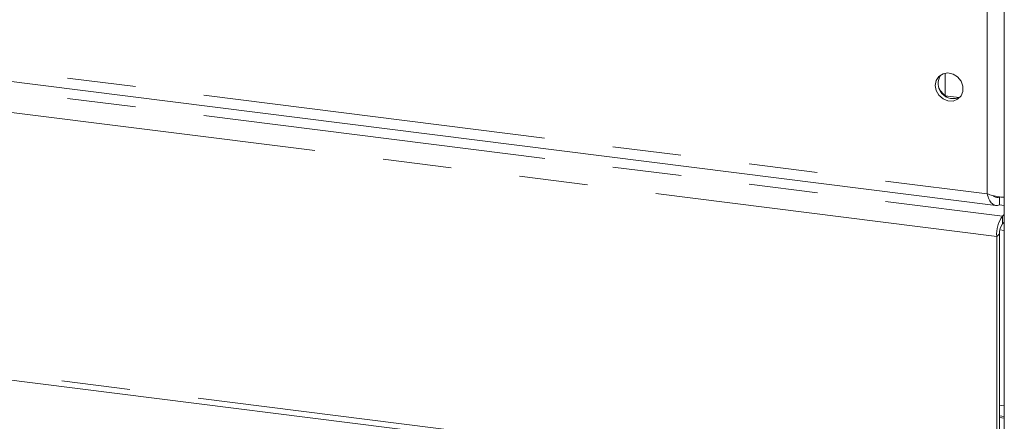
# Model space of a CAD drawing. Units: millimetres. Extents: x 5 to 415, y 5 to 292.
# Drawn here: x 324 to 342, y 197 to 205 of the extents above; entities that cross this region are included whole.
import ezdxf

# ---------------------------------------------------------------- set-up
doc = ezdxf.new("R2010")
doc.units = ezdxf.units.MM
doc.linetypes.add('PHANTOM', pattern=[12.7, 6.35, -1.27, 1.27, -1.27, 1.27, -1.27])

msp = doc.modelspace()

# ---------------------------------------------------------------- linework, layer by layer
at = {"color": 8, "linetype": 'PHANTOM', "lineweight": 0}
for p, q in [((341.5555, 201.5767), (341.5555, 215.6582)), ((314.4752, 204.9885), (341.5555, 201.5767)), ((314.4763, 204.6124), (341.8372, 201.1652)), ((341.7311, 200.7888), (314.3703, 204.236)), ((340.7795, 203.3916), (340.7795, 203.8083)), ((341.8372, 201.0238), (341.8372, 201.1652)), ((341.7842, 200.8356), (341.7311, 200.7888)), ((314.3703, 199.3852), (341.7311, 195.9381)), ((341.8699, 197.6557), (341.7842, 197.6665))]:
    msp.add_line(p, q, dxfattribs=at)
at = {"color": 7, "linetype": 'Continuous', "lineweight": 15}
for p, q in [((341.8699, 215.6186), (341.8699, 183.3157)), ((314.451, 204.7961), (341.7168, 201.3609)), ((340.7807, 203.3907), (341.0387, 203.3582)), ((341.782, 201.5137), (341.782, 201.3722)), ((341.782, 201.3722), (341.8699, 201.3612)), ((341.8372, 201.1652), (341.8699, 201.1941)), ((341.8372, 201.0238), (341.8699, 201.0527)), ((341.7311, 200.7888), (341.7311, 195.9381)), ((341.7842, 200.8356), (341.7842, 195.9849)), ((341.8699, 200.8987), (341.7906, 200.9087)), ((314.4057, 199.2798), (341.7666, 195.8326)), ((341.7842, 197.471), (341.8699, 197.4602)), ((341.8699, 197.4274), (341.7842, 197.4382))]:
    msp.add_line(p, q, dxfattribs=at)
at = {"color": 7, "linetype": 'Continuous', "lineweight": 15, "flags": 128}
msp.add_lwpolyline([(340.5967, 203.5831), (340.614, 203.6746), (340.6638, 203.7493), (340.7392, 203.7973), (340.8302, 203.8119), (340.9243, 203.7912), (341.0089, 203.7381), (341.0726, 203.6597), (341.1068, 203.5665), (341.1068, 203.4712), (341.0726, 203.3867), (341.0089, 203.3243), (340.9243, 203.2925), (340.8302, 203.2956), (340.7392, 203.3331), (340.6638, 203.4), (340.614, 203.4873), (340.5967, 203.5831)], dxfattribs=at)
at = {"color": 7, "linetype": 'Continuous', "lineweight": 15}
for centre, radius, start, end in [((340.9296, 203.6175), 0.2798, 144.95672, 297.86252), ((341.024, 203.7007), 0.394, 205.26399, 237.55526), ((342.3206, 200.8259), 0.5907, 144.93094, 183.59311), ((342.0789, 200.8541), 0.2953, 144.93094, 183.59311)]:
    msp.add_arc(centre, radius, start, end, dxfattribs=at)
for points, knots in [([(341.5555, 201.5767), (341.5895, 201.5647), (341.6577, 201.5406), (341.7621, 201.5204), (341.8375, 201.5115), (341.8658, 201.5117), (341.8723, 201.5117)], [0, 0, 0, 0, 0.3031718, 0.606381, 0.9095904, 1, 1, 1, 1]), ([(341.782, 201.5137), (341.7651, 201.5112), (341.7314, 201.5063), (341.6942, 201.519), (341.6769, 201.5364), (341.6732, 201.5401)], [0, 0, 0, 0, 0.44149129, 0.88298257, 1, 1, 1, 1])]:
    msp.add_open_spline(points, degree=3, knots=knots, dxfattribs=at)
msp.add_open_spline([(341.782, 201.3722), (341.7581, 201.3655), (341.7102, 201.352), (341.645, 201.3903), (341.5904, 201.466), (341.5671, 201.5398), (341.5555, 201.5767)], degree=3, dxfattribs=at)

doc.saveas('drawing.dxf')
